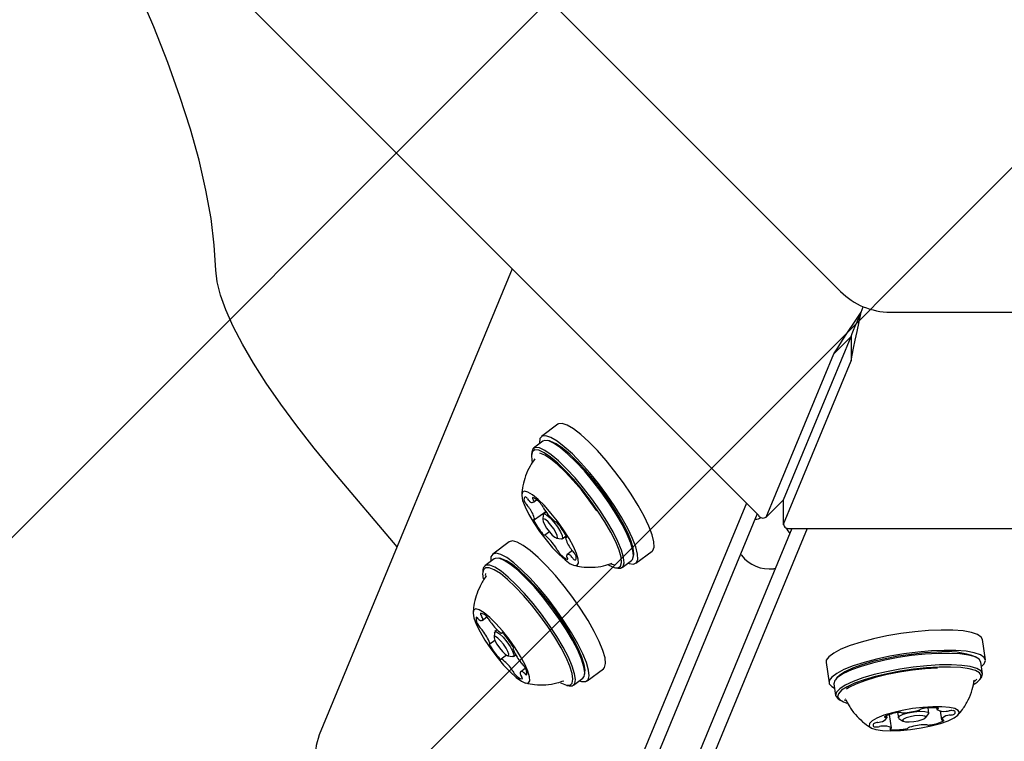
# Model space of a CAD drawing. Units: millimetres. Extents: x 1.7 to 18.3, y 1.8 to 18.1.
# Drawn here: x 8.5 to 8.7, y 6.8 to 6.9 of the extents above; entities that cross this region are included whole.
import ezdxf

# ---------------------------------------------------------------- set-up
doc = ezdxf.new("R2010")
doc.units = ezdxf.units.MM

msp = doc.modelspace()

# ---------------------------------------------------------------- hatches: boundary and pattern name
at = {"linetype": 'Continuous'}
h = msp.add_hatch(dxfattribs=at)
h.set_pattern_fill('ANSI31', scale=0.02, style=0)
h.set_pattern_definition([(45, (0, 0), (-0.04490128060534577, 0.04490128060534578), [])])
h.paths.add_polyline_path([(8.225651907747656, 11.55826413217065), (2.168192405527637, 11.55826413217064), (2.168192405527637, 8.688264132170644), (8.225651907747656, 8.688264132170644), (8.225651907747658, 2.630804629950625), (11.09565190774765, 2.630804629950625), (11.09565190774765, 8.688264132170644), (17.15311140996767, 8.688264132170644), (17.15311140996767, 11.55826413217065), (11.09565190774765, 11.55826413217065), (11.09565190774765, 17.61572363439066), (8.225651907747656, 17.61572363439066)], flags=0)

# ---------------------------------------------------------------- linework, layer by layer
at = {"color": 7, "linetype": 'Continuous', "lineweight": 25}
for p, q in [((8.43975637895432, 7.075550852446525), (8.652272567575842, 6.863034544615713)), ((8.640571579759984, 6.831215439467398), (8.421531781977086, 7.050255118041007)), ((8.605525717562108, 6.866261063246696), (8.578054771250159, 6.799940405516593)), ((8.655201539820103, 6.86010557237145), (8.655516848390967, 6.860866842894523)), ((8.659343585794836, 6.86010557237145), (8.959886953657536, 6.86010557237145)), ((8.644138679331212, 6.833397684721914), (8.65376661760178, 6.856641588835684)), ((8.65376661760178, 6.856641588835684), (8.651317105120091, 6.854192076353995)), ((8.65376661760178, 6.856641588835684), (8.65376661760178, 6.853177605299917)), ((8.641689166849522, 6.830948172240225), (8.651317105120091, 6.854192076353995)), ((8.644138679331212, 6.829933701186147), (8.65376661760178, 6.853177605299917)), ((8.612031445330052, 6.844159422545401), (8.609685287302405, 6.842414913802114)), ((8.609892473047644, 6.841727791457145), (8.608563051050574, 6.840739308028189)), ((8.610829458063513, 6.841768084197011), (8.610499129122168, 6.841825543074576)), ((8.608294710939795, 6.840186415343252), (8.608254656618506, 6.839853583006827)), ((8.58913372499314, 6.826687393813101), (8.57996724588242, 6.837539969115225)), ((8.63887213212815, 6.832914648680655), (8.608292326754002, 6.759088335661856)), ((8.608541831797032, 6.833052216200796), (8.60900448304978, 6.83339625421044)), ((8.641632184809117, 6.830861864714591), (8.644081697290808, 6.83331137719628)), ((8.644081697290808, 6.83331137719628), (8.644138679331212, 6.833397684721914)), ((8.64411793691483, 6.833296356825796), (8.644138679331212, 6.833397684721914)), ((8.64411793691483, 6.833296356825796), (8.64411793691483, 6.829832134871451)), ((8.608719572847754, 6.830575047163931), (8.61029146653977, 6.831744013457267)), ((8.609945998018652, 6.831257639555899), (8.609866008585362, 6.830591736464468)), ((8.61036597234574, 6.831643400816885), (8.61000178796616, 6.831372557311026)), ((8.640402898615271, 6.831384001402824), (8.611420616930394, 6.761414347319571)), ((8.61168216211167, 6.830277977614371), (8.611699924295813, 6.830291329054799)), ((8.610813364809424, 6.82883721414086), (8.610164627855688, 6.828354893355337)), ((8.612627253359227, 6.827841816573111), (8.613203868692784, 6.828270493178336)), ((8.613257512873082, 6.828154860167471), (8.613127097910315, 6.828057823805778)), ((8.645356402223973, 6.829332171111075), (8.61637400132981, 6.759362755446402)), ((8.647521123712925, 6.829332171111075), (8.61694131833878, 6.755505858092276)), ((8.645117864435582, 6.829332171111075), (8.954886898821265, 6.829332171111075)), ((8.60509823304978, 6.827421007780996), (8.60275207502213, 6.825676499037711)), ((8.611840352838904, 6.827936468749014), (8.612501010721592, 6.827821312575308)), ((8.614085421389014, 6.826160250334707), (8.613305315798192, 6.825580416350332)), ((8.622780666178137, 6.825308142332999), (8.622820601290137, 6.825640974669425)), ((8.623110637491612, 6.824358997969596), (8.625456795519263, 6.826103506712881)), ((8.638032779520422, 6.825661955504386), (8.638161167925269, 6.825499592452017)), ((8.60295926076737, 6.824989615111318), (8.6016298387703, 6.824000893263785)), ((8.60389624578324, 6.825029669432609), (8.603565916841893, 6.82508736672875)), ((8.621182784860999, 6.823766766219107), (8.622512326067358, 6.824755249648062)), ((8.601361498659521, 6.823448238997427), (8.601321444338232, 6.823115168242422)), ((8.60183964711991, 6.82255583825585), (8.60181318265763, 6.822522936491934)), ((8.62024579984513, 6.823726473479239), (8.620576128786475, 6.823669014601676)), ((8.642986163919836, 6.823610125212637), (8.64278064710465, 6.823586283354727)), ((8.601242170160681, 6.816218434004752), (8.601923689669041, 6.816725073485343)), ((8.603012785738379, 6.814519463210074), (8.602932796305089, 6.813853560118643)), ((8.603398904627232, 6.814879952101675), (8.603068694895178, 6.814634380965201)), ((8.604010567491919, 6.814417658476797), (8.60409270269242, 6.814478693633047)), ((8.602334365671545, 6.812909184126823), (8.60303567392197, 6.813430843977897)), ((8.672896072691351, 6.810629187254874), (8.672470614736943, 6.813521681456533)), ((8.60470841867295, 6.811287699370353), (8.60396991712418, 6.810738621382681)), ((8.604907140558629, 6.81119829240319), (8.60556779844132, 6.811083136229483)), ((8.60571621400681, 6.81229930940148), (8.605645999735264, 6.812247095732657)), ((8.605694041078953, 6.811103401808707), (8.606021747415928, 6.811347065596548)), ((8.650210127657324, 6.810247479109732), (8.65063558561173, 6.807354984908072)), ((8.671903893774418, 6.810787974028555), (8.671629652803809, 6.810980854659049)), ((8.672504827803044, 6.80865078988549), (8.67226372701493, 6.810289917616813)), ((8.607378587549597, 6.809413490920035), (8.606738552873997, 6.808937607436148)), ((8.615847453897862, 6.808569965987174), (8.615887389009863, 6.808902798323599)), ((8.61617742521134, 6.807620821623769), (8.618523583238987, 6.809365330367056)), ((8.613312587564856, 6.806988297133413), (8.613642916506201, 6.806930838255851)), ((8.614249572580725, 6.807028589873282), (8.615579113787083, 6.808017073302236)), ((8.651338920420079, 6.807212172179191), (8.651579961603552, 6.805573044447867)), ((8.6517470930275, 6.808056412367788), (8.651540026491553, 6.807792721419302)), ((8.67131750327912, 6.807675657896964), (8.671329841440588, 6.807734070448842)), ((8.672096535986332, 6.80780654969689), (8.672303662126927, 6.808070240645376)), ((8.651939735239415, 6.805074988036123), (8.652214035814671, 6.80488210740563)), ((8.652845368212134, 6.804915724425284), (8.652988776987462, 6.804839430479971)), ((8.652949318712622, 6.805080948500601), (8.652969703501135, 6.805032311110465)), ((8.659523591822058, 6.800934849410026), (8.65924416524735, 6.802834330229726)), ((8.660407171076208, 6.803111372618644), (8.660511121576695, 6.802404699950186)), ((8.664408132856757, 6.802396832137076), (8.664822385137946, 6.802924214034048)), ((8.664864227598578, 6.803045092253653), (8.664755627935797, 6.80378371301171)), ((8.665957376783757, 6.80379396501061), (8.665993139570622, 6.803550539641348)), ((8.666464314287573, 6.803350506453482), (8.66664813501206, 6.802100716261831)), ((8.658825621431737, 6.802680788664786), (8.658869252031714, 6.802384672789541)), ((8.660585985010535, 6.802300987868276), (8.661134526556403, 6.801915226607291))]:
    msp.add_line(p, q, dxfattribs=at)
at = {"color": 7, "linetype": 'Continuous', "lineweight": 25, "flags": 128}
for points in [[(8.563320264643103, 6.866058169035879), (8.563104495829016, 6.869641123442618), (8.562633023088843, 6.873446760802238), (8.56190644246903, 6.877470074324576), (8.560925469225317, 6.88170677247521), (8.559691414659888, 6.886151610045402), (8.558205590074925, 6.890799580244986), (8.556469783609778, 6.895645199446646), (8.554486141031651, 6.900682507185904), (8.552256808107762, 6.90590601983544), (8.549784645861058, 6.911309061675039), (8.54707227689591, 6.916885672240225), (8.544123158281714, 6.922629175810783), (8.540940627878577, 6.928532896666495), (8.537973985498814, 6.933812914519278)], [(8.57996724588242, 6.837539969115225), (8.577311024492651, 6.840763865141835), (8.574834332292944, 6.843932209639517), (8.572557315653235, 6.847019730238882), (8.570497975176245, 6.850001631407705), (8.568673000162512, 6.852853832869497), (8.567097053354649, 6.855553684859244), (8.565782890146641, 6.858079252867666), (8.56474076253739, 6.860410271315542), (8.563979253595738, 6.862528143553702), (8.563504562204747, 6.864415941863028), (8.563320264643103, 6.866058169035879)], [(8.651317105120091, 6.854192076353995), (8.651868328874974, 6.855031071333853), (8.6525651071724, 6.856092034010855), (8.65337716085282, 6.857328234343496), (8.654268965547947, 6.85868602815148), (8.655201539820103, 6.86010557237145)], [(8.65376661760178, 6.853177605299917), (8.653932318514258, 6.853977261214224), (8.654136524027258, 6.854963360457389), (8.654373035257725, 6.856105623869864), (8.65463481885758, 6.857369480757682), (8.654913768595128, 6.858716545729606), (8.655201539820103, 6.86010557237145)], [(8.65376661760178, 6.856641588835684), (8.653932318514258, 6.857041416792837), (8.654136524027258, 6.857534466414419), (8.654373035257725, 6.858105717329946), (8.65463481885758, 6.858737526564565), (8.654913768595128, 6.859411059050527), (8.655201539820103, 6.86010557237145)], [(8.65376661760178, 6.856641588835684), (8.653932318514258, 6.857041416792837), (8.654136524027258, 6.857534466414419), (8.654373035257725, 6.858105717329946), (8.65463481885758, 6.858737526564565), (8.654913768595128, 6.859411059050527), (8.655201539820103, 6.86010557237145)], [(8.616430268114476, 6.841660318999258), (8.615285739725499, 6.842700539259878), (8.614252314394385, 6.843497810988394), (8.613363370722203, 6.844025908141105), (8.612647280519873, 6.844268141417471), (8.612127170389563, 6.844216881422965), (8.612031445330052, 6.844159422545401)], [(8.614084110086829, 6.839915810255973), (8.612939581697852, 6.840956030516593), (8.611906156366734, 6.841753302245107), (8.611017212694556, 6.842281399397818), (8.610301122492222, 6.842523632674186), (8.609781012361914, 6.842472372679678), (8.609473571604163, 6.842129049925772), (8.609388575380713, 6.841504631667106), (8.609397635286719, 6.841359911589589)], [(8.618000135248572, 6.831939278273549), (8.61688087922898, 6.833524523405996), (8.615693316286475, 6.835066376357046), (8.614477739160925, 6.836512385039298), (8.613275751894383, 6.837813196806876), (8.612128004854588, 6.838924942641225), (8.611073837107092, 6.839809475569693), (8.610149011438756, 6.84043651643273), (8.609384999102025, 6.840784845976796), (8.60880790693131, 6.84084278169152), (8.608437404459385, 6.840608177809683), (8.608294710939795, 6.840186415343252)], [(8.619329557245642, 6.832927761702506), (8.61821042043534, 6.834513006834952), (8.617022857492834, 6.836054859786002), (8.615807280367283, 6.837500868468252), (8.614605173891455, 6.83880191865441), (8.613457546060948, 6.839913426070182), (8.612403378313452, 6.840797958998649), (8.611478433435826, 6.841424999861685), (8.610714540308386, 6.841773567824331), (8.61013744813767, 6.841831265120474), (8.609892473047644, 6.841727791457145)], [(8.619451150720984, 6.83308058801171), (8.61835847837296, 6.834628401427237), (8.6171989296135, 6.836133776335684), (8.616012081926733, 6.837545452742544), (8.614838466471106, 6.838815746931997), (8.613717899149329, 6.839901028304069), (8.612688646143345, 6.840764580397574), (8.611785635774998, 6.841376839308706), (8.61103974325028, 6.841717062621084), (8.610829458063513, 6.841768084197011)], [(8.625456795519263, 6.826103506712881), (8.62554214937058, 6.826181708006826), (8.625739083116917, 6.826667366652456), (8.625711307352454, 6.82742529931542), (8.625459418123633, 6.828430948882071), (8.624991879290015, 6.829651652007071), (8.624323353594212, 6.831048784880606), (8.623475656336216, 6.832577047972646), (8.622475848024754, 6.834187327055899), (8.621355995958716, 6.835828123717276), (8.62015233976212, 6.837446270613638), (8.618903264826208, 6.8389902693319), (8.617649183100133, 6.84041005197045), (8.616430268114476, 6.841660318999258)], [(8.617730603044897, 6.831801233916251), (8.616637930696875, 6.833349047331777), (8.615478381937415, 6.834854422240225), (8.614291653459935, 6.836266337065664), (8.613117918795018, 6.837536392836538), (8.61199735147324, 6.838621912627188), (8.61096809846726, 6.839485464720693), (8.610065207308203, 6.840097723631827), (8.609319195574193, 6.840437946944205), (8.608755812471777, 6.840494452147452), (8.608394012277989, 6.840265331892935), (8.608246192758948, 6.839758453993766), (8.60831736070481, 6.838990984587637), (8.608366713350684, 6.838771639494865)], [(8.617569670504004, 6.831817446379629), (8.616502032106785, 6.833327589659659), (8.61536835176316, 6.834793625502554), (8.614209756678013, 6.836162624983755), (8.613068089311987, 6.837384997038809), (8.61198459607926, 6.838416634230581), (8.610998377626805, 6.839220104842153), (8.61014519674149, 6.839766798644034), (8.60947965127793, 6.840031204848257)], [(8.622017488306433, 6.824387369780507), (8.622159943407445, 6.824334917693106), (8.622780546968848, 6.824239073424307), (8.623195991342932, 6.82443719926354), (8.62339292508927, 6.824923096327749), (8.623365030115513, 6.825680790572133), (8.623113260095982, 6.826686440138785), (8.622645602053074, 6.827907381682364), (8.621977195566565, 6.82930427613732), (8.62112949830857, 6.830832539229362), (8.620129570787817, 6.832442818312614), (8.619009837931065, 6.834083614973991), (8.617806062525183, 6.835701761870353), (8.616557106798558, 6.837245760588615), (8.615303025072485, 6.838665543227164), (8.614084110086829, 6.839915810255973)], [(8.612845644777686, 6.829123554854361), (8.61197148305741, 6.830347595839468), (8.611040935343176, 6.831515846877066), (8.610103950327307, 6.83256560388085), (8.609211191957861, 6.833440123228995), (8.608410701578526, 6.834092436461417), (8.607745752161412, 6.834487257628409), (8.607251987284094, 6.834603367476431), (8.606956348246007, 6.834434328703848), (8.606874451464087, 6.833989439635245), (8.607010826891331, 6.83329254212853), (8.607358202761082, 6.832381544737784), (8.607897744005589, 6.83130508485314), (8.608600363558203, 6.830121575026479), (8.609428272074132, 6.828894434599844), (8.610336885279088, 6.827690182356802), (8.611276969736487, 6.82657366815087), (8.612198099916844, 6.825604973463981), (8.613050446337132, 6.824836311964957), (8.613788113420872, 6.824309168486563), (8.614371404474646, 6.824052153258292), (8.614768848246007, 6.824078617720572), (8.614958987062842, 6.824387608199086), (8.614931449716954, 6.824962435393302), (8.614687905138402, 6.825771866469352), (8.614241466349034, 6.82677250924584), (8.613616094416052, 6.827910004286733), (8.612845644777686, 6.829123554854361)], [(8.622512326067358, 6.824755249648062), (8.622637972658543, 6.824886379866568), (8.622789368456274, 6.825405417113273), (8.62271641237107, 6.82619148316857), (8.622421607798008, 6.827217636733024), (8.621915087526707, 6.828448830275503), (8.62121401769486, 6.829843340544668), (8.620342359369666, 6.831353483824698), (8.619329557245642, 6.832927761702506)], [(8.622820601290137, 6.825640974669425), (8.622829065149693, 6.825736103682487), (8.622757897203833, 6.826503573088613), (8.622470125978857, 6.827505407957998), (8.6219756458458, 6.828707514433829), (8.621291146105198, 6.830068884520498), (8.620439991777806, 6.831543503432242), (8.619451150720984, 6.83308058801171)], [(8.609945998018652, 6.831257639555899), (8.609950527971655, 6.831284580855337), (8.610107645815281, 6.831395922331779), (8.610448465174109, 6.831234751372306), (8.610921130007176, 6.830825863509146), (8.61145375711289, 6.830231485991447), (8.611965164965063, 6.829541979460685)], [(8.61918436033097, 6.82417994561669), (8.61928962213364, 6.824117718367545), (8.620035514658362, 6.823777495055166), (8.620599016970068, 6.823720989851919), (8.620960817163855, 6.823949871687857), (8.621108636682898, 6.824456749587027), (8.621037349527747, 6.825224218993155), (8.620749578302771, 6.82622605386254), (8.620255098169713, 6.82742816033837), (8.619570598429114, 6.828789768843619), (8.618719444101721, 6.830264149336783), (8.617730603044897, 6.831801233916251)], [(8.620576128786475, 6.823669014601676), (8.62093792898026, 6.823663292555776), (8.621308431452185, 6.823897896437613), (8.621459827249915, 6.824416933684317), (8.62138687116471, 6.825202999739616), (8.62109218580094, 6.826229153304067), (8.620585665529639, 6.827460346846548), (8.619884595697789, 6.828854618697135), (8.619012818163304, 6.830364761977164), (8.618000135248572, 6.831939278273549)], [(8.608650669878394, 6.830587206511465), (8.608618840998082, 6.830601273207631), (8.608594283884436, 6.830603895812002), (8.608577713793188, 6.830595312743154), (8.608569726770787, 6.830575524001089), (8.608570442026526, 6.830545244841543), (8.6085798595604, 6.830505190520254), (8.608597740953833, 6.830456553130118), (8.608623490160374, 6.830400763182608)], [(8.611426219767003, 6.829265890746085), (8.611031040972144, 6.829798756270376), (8.610619530504614, 6.830258188872305), (8.61025427324143, 6.830574093489615), (8.609990939920813, 6.830698547987907), (8.60986958486405, 6.830612717299429), (8.609908566301733, 6.830329476027456), (8.610102162187964, 6.829891977934804), (8.610420808618931, 6.829366980223623), (8.610815987413794, 6.828834114699331), (8.611227497881323, 6.828374920515981), (8.611592755144507, 6.828058777480093), (8.611856088465125, 6.827934322981802), (8.611977443521887, 6.82802015367028), (8.611938462084204, 6.82830339494225), (8.611744866197974, 6.828740893034903), (8.611426219767003, 6.829265890746085)], [(8.611965164965063, 6.829541979460685), (8.612377390688328, 6.828862486510245), (8.612627968614966, 6.828296242384879), (8.612678513353735, 6.8279297930288), (8.612521395510106, 6.827818689970938), (8.612501010721592, 6.827821312575308)], [(8.613196000879675, 6.828045902876823), (8.613227829759984, 6.828031836180655), (8.613252386873633, 6.828028975157705), (8.61326895696488, 6.828037796645132), (8.613276943987279, 6.828057585387199), (8.613276228731543, 6.828087864546744), (8.613266811197667, 6.828127918868033), (8.613248929804234, 6.828176556258169), (8.613223180597693, 6.828232346205679)], [(8.608093128031163, 6.826176939635245), (8.607091531580357, 6.826911507277457), (8.606241569345862, 6.827372370390861), (8.60557065946427, 6.827544508604971), (8.605100259607703, 6.827422676711051), (8.60509823304978, 6.827421007780996)], [(8.605746970003516, 6.824432430891958), (8.60474537355271, 6.825166998534171), (8.603895411318211, 6.825627861647574), (8.603224501436621, 6.825799999861684), (8.602754101580052, 6.825678167967764), (8.602499470537573, 6.825265942244497), (8.602464423006445, 6.824621496825187)], [(8.618523583238987, 6.809365330367056), (8.618676528757483, 6.809534130721059), (8.618819818323523, 6.810087023405997), (8.618737921541602, 6.810906944899527), (8.6184333418068, 6.811967430739371), (8.617915854280858, 6.813234387068717), (8.617202148264317, 6.814667044310537), (8.61631523115006, 6.816219626097647), (8.615283593958289, 6.817842064528433), (8.614140257662207, 6.819482145934072), (8.612922057932288, 6.821087179808585), (8.611668095415501, 6.822605667738882), (8.61041878206101, 6.823988972334829), (8.60921429139939, 6.825192270903554), (8.608093128031163, 6.826176939635245)], [(8.609709009951025, 6.817106781630483), (8.608512387102515, 6.818633137373892), (8.607296213930518, 6.8200533968496), (8.606102094477086, 6.821319161086051), (8.604970321482092, 6.822387276320425), (8.603939876383214, 6.823221264510122), (8.603045568293005, 6.82379275384423), (8.602317795580298, 6.824082432417838), (8.601781592195898, 6.824080286650626), (8.601455077951819, 6.823786554961172), (8.601361498659521, 6.823448238997427)], [(8.611038551157385, 6.818095265059439), (8.609841928308875, 6.819621859221427), (8.608625755136877, 6.821042118697135), (8.607431516474156, 6.822307644515005), (8.606299862688452, 6.823375759749381), (8.605269298380284, 6.824209747939078), (8.604374990290074, 6.824781237273184), (8.603647336786658, 6.825070915846792), (8.603111133402258, 6.825068770079581), (8.60295926076737, 6.824989615111318)], [(8.611192211931614, 6.818203030257193), (8.610023841684727, 6.819693384795158), (8.608836517160801, 6.821080027251211), (8.607670531099707, 6.822315750746695), (8.606565580194859, 6.823358593611685), (8.60555945379105, 6.824172793059316), (8.604686245745091, 6.824730930952994), (8.603975758379368, 6.825013695387808), (8.60389624578324, 6.825029669432609)], [(8.615084276026158, 6.807649193434684), (8.615393385713963, 6.807546911864248), (8.615966305559546, 6.807521639494864), (8.616330370729832, 6.807789621977774), (8.616473660295872, 6.80834251466271), (8.616391644304661, 6.809162436156241), (8.61608706456986, 6.810222921996084), (8.61556969625321, 6.81148987832543), (8.61485599023667, 6.81292253556725), (8.613969073122412, 6.81447511735436), (8.612937316721348, 6.816097555785147), (8.611793980425269, 6.817737637190787), (8.610575899904639, 6.819342671065298), (8.609321937387854, 6.820861397414175), (8.608072624033362, 6.822244463591544), (8.60686801416245, 6.823447762160269), (8.605746970003516, 6.824432430891958)], [(8.619573459452063, 6.824279366164175), (8.619576558893591, 6.82427817407128), (8.620156631296544, 6.82415085855004)], [(8.609471664255528, 6.816923676161735), (8.60830341321793, 6.818414030699699), (8.607115969484717, 6.819800911574331), (8.605949983423619, 6.821036635069816), (8.604845032518774, 6.822079239516227), (8.603838906114964, 6.822893677382437), (8.602965698069005, 6.823451576857534), (8.602255210703284, 6.823734579710929), (8.601731643503575, 6.823732433943716), (8.601412877863316, 6.823445616393056), (8.601309761827855, 6.822883663802115), (8.601405725305945, 6.82215219560143)], [(8.601699933832556, 6.822901068358389), (8.601699576204688, 6.822899876265494), (8.601653442209631, 6.822637615828482)], [(8.615887389009863, 6.808902798323599), (8.615899190729529, 6.809134302763907), (8.615783319300084, 6.809952078490225), (8.615452155893713, 6.810998020796744), (8.61491714460221, 6.812236128478018), (8.614196524446873, 6.813624678282706), (8.613314733332068, 6.815116224913565), (8.612301811998755, 6.816659746794667), (8.611192211931614, 6.818203030257193)], [(8.605077848261267, 6.813556728987662), (8.604148611849217, 6.814728794722525), (8.603210911577612, 6.815784989027946), (8.602315172975928, 6.816668329863516), (8.60150979501572, 6.817330895094839), (8.600838050669104, 6.817737398772208), (8.600336298769385, 6.817865906386343), (8.600031599825291, 6.817709265379873), (8.599940166300208, 6.817276058821646), (8.600067243402867, 6.816589413313833), (8.600405678575902, 6.815686760573356), (8.600937471216588, 6.814616261153189), (8.601633772676855, 6.813436089186636), (8.602457151239781, 6.812209664015738), (8.603363141840367, 6.811003027586906), (8.604302987879187, 6.809881268172233), (8.605225906198887, 6.808904944090812), (8.606082305735022, 6.808126745848623), (8.60682581407395, 6.807588396697012), (8.607416615312962, 6.807319222121206), (8.607822522943884, 6.807333288817374), (8.608021960085303, 6.807630358366934), (8.60800407869187, 6.80819397988793), (8.607769713228612, 6.808994112639395), (8.607331619089512, 6.809987364439932), (8.606713399713902, 6.811120329527823), (8.605948433702856, 6.812331972746817), (8.605077848261267, 6.813556728987662)], [(8.612416014498143, 6.807345448164908), (8.612522706812292, 6.807287035613027), (8.613233194178015, 6.807004271178213), (8.613756642168433, 6.807006416945425), (8.614075527017981, 6.807293234496084), (8.61417864305344, 6.807855187087027), (8.614062771623999, 6.808672962813345), (8.613731608217625, 6.809718666701284), (8.613196596926121, 6.810956774382559), (8.612475976770789, 6.812345324187246), (8.611594185655981, 6.813836870818106), (8.610581264322667, 6.815380392699209), (8.609471664255528, 6.816923676161735)], [(8.613642916506201, 6.806930838255851), (8.614097819155125, 6.806949196486441), (8.614424333399205, 6.807243166594473), (8.614529952829747, 6.807818470625845), (8.614411220377354, 6.808656035094229), (8.614072069948584, 6.809727249770132), (8.613524184053809, 6.810995398192373), (8.61278604013291, 6.812417565016715), (8.611882910555273, 6.813945112853018), (8.610845432108311, 6.815526066451041), (8.609709009951025, 6.817106781630483)], [(8.615579113787083, 6.808017073302236), (8.615753755396275, 6.808231650023427), (8.615859494036107, 6.808807192473379), (8.615740761583716, 6.809644518523184), (8.615401611154944, 6.810715733199088), (8.614853725260167, 6.811983881621328), (8.61411558133927, 6.813406048445669), (8.613212451761633, 6.814933596281973), (8.612174973314673, 6.816514788298575), (8.611038551157385, 6.818095265059439)], [(8.603012785738379, 6.814519463210074), (8.603060588663489, 6.814627943663565), (8.603301987474829, 6.814620791106192), (8.603707775896458, 6.814346848158805), (8.604215965097813, 6.813848076491325), (8.604749426668553, 6.813200054793326)], [(8.672470614736943, 6.813521681456533), (8.672297642057805, 6.813868580489127), (8.671766385858923, 6.814234791426626), (8.670900091951756, 6.814525185255972), (8.66972647649613, 6.814730940489737), (8.668283388441472, 6.814845142989126), (8.66661708099213, 6.814864216475455), (8.664781198328406, 6.814787445692984), (8.66283474904862, 6.814617453246084), (8.660840258425145, 6.814359722762076), (8.658861861055762, 6.814022122054067), (8.656963095491795, 6.813616095213858)], [(8.604274735277563, 6.812834082274405), (8.603862509554295, 6.813334761290518), (8.603469834154517, 6.813720284132925), (8.603156313722996, 6.813931761412589), (8.60296975118485, 6.813937245039908), (8.602938637560277, 6.813736019759145), (8.603067502802283, 6.813358364729849), (8.603336915796667, 6.81286197724816), (8.603705868547825, 6.812322197585075), (8.604118094271094, 6.81182175698754), (8.604510769670872, 6.811436234145132), (8.604824290102393, 6.81122451844689), (8.60501085264054, 6.811219034819571), (8.605041966265112, 6.811420498518911), (8.604913101023106, 6.811798153548208), (8.604643688028721, 6.812294541029898), (8.604274735277563, 6.812834082274405)], [(8.604749426668553, 6.813200054793326), (8.605226859873206, 6.812501965193716), (8.605575547045142, 6.811859427123037), (8.605742320841223, 6.811370669035879), (8.605702028101355, 6.811110077528921), (8.60556779844132, 6.811083136229483)], [(8.656963095491795, 6.813616095213858), (8.655204996889502, 6.813154278426138), (8.653644189661412, 6.812651692061392), (8.652330622499854, 6.812124548582998), (8.651306733911902, 6.811589537291495), (8.650605306452185, 6.811064062743155), (8.650248870676428, 6.810565052657094), (8.650210127657324, 6.810247479109732)], [(8.66613440257874, 6.811535416274039), (8.664309665983588, 6.811425743727652), (8.662399456327826, 6.811224995284048), (8.660468921488194, 6.810940085082022), (8.658583745783238, 6.810580549864737), (8.656808123415379, 6.810158787398307), (8.655202493494421, 6.809689102797475), (8.653821692293553, 6.809187231688468), (8.652712569063574, 6.808670817046133), (8.651912913149266, 6.808157025008168), (8.651450023477942, 6.80766326013085), (8.651338920420079, 6.807212172179191)], [(8.665996537035376, 6.811710653929678), (8.664214894598393, 6.811603603987662), (8.662349865263371, 6.81140762391564), (8.66046498758164, 6.811129389433829), (8.658624396150975, 6.810778437285392), (8.65689073545304, 6.810366449980704), (8.655323133295447, 6.809907971053092), (8.653974876230627, 6.809418020873037), (8.652891979044346, 6.808913765578238), (8.652111277407078, 6.808412132887809), (8.6517470930275, 6.808056412367788)], [(8.672353491609961, 6.809679804472892), (8.672723278826147, 6.810066280989616), (8.672902152365118, 6.810546217589347), (8.672723100012213, 6.810976086287466), (8.672191843813328, 6.811342058806387), (8.671325549906165, 6.811632691054312), (8.670151934450535, 6.811838446288077), (8.66870884639588, 6.811952648787467), (8.66704253894654, 6.811971722273793), (8.665206656282813, 6.811894951491324), (8.663260207003026, 6.811724959044424), (8.661265716379553, 6.811466990141837), (8.659287319010167, 6.811129627852408), (8.657388553446204, 6.810723601012198)], [(8.67226372701493, 6.810289917616813), (8.672262892549902, 6.810295162825552), (8.672017023390204, 6.810699282317128), (8.671423301523596, 6.811036883025137), (8.670501873320012, 6.811296520857779), (8.669284150427252, 6.811469612746207), (8.667811617678076, 6.811550198225944), (8.66613440257874, 6.811535416274039)], [(8.657388553446204, 6.810723601012198), (8.655630454843907, 6.810261784224478), (8.65406964761582, 6.809759197859733), (8.652756080454258, 6.809232054381338), (8.651732191866307, 6.808697043089834), (8.65103076440659, 6.808171568541495), (8.650674328630833, 6.807672558455435), (8.650674447840123, 6.807215748457876), (8.65103100282517, 6.806816158919301), (8.651428565805821, 6.806602059035269)], [(8.666375503366858, 6.809896288542716), (8.664550766771702, 6.809786615996329), (8.662640557115942, 6.809585867552725), (8.660710022276312, 6.809300957350699), (8.658824786966711, 6.808941422133413), (8.65704916459885, 6.808519659666984), (8.655443653887183, 6.808049975066152), (8.654062733477025, 6.807548342375723), (8.652953610247046, 6.80703168931481), (8.652154073542027, 6.806517897276845), (8.651691183870703, 6.806024132399527), (8.651580796068577, 6.805567799239126), (8.651826605623631, 6.80516367974755), (8.651939735239415, 6.805074988036123)], [(8.672303662126927, 6.808070240645376), (8.672393605535895, 6.808199463515249), (8.672503993338019, 6.808656035094229), (8.67225812417832, 6.809060154585805), (8.67166440231171, 6.809397755293814), (8.67074297410813, 6.809657393126455), (8.669525251215369, 6.809830485014884), (8.668052718466193, 6.80991107049462), (8.666375503366858, 6.809896288542716)], [(8.666308507746129, 6.809589443831412), (8.664526924913792, 6.809482393889395), (8.662661895578772, 6.809286413817374), (8.660776958292395, 6.809008179335563), (8.658936366861731, 6.808657227187124), (8.657202706163792, 6.808245478301017), (8.6556351040062, 6.807786760954825), (8.65428684694138, 6.807296810774771), (8.653203949755103, 6.806792555479971), (8.652423248117834, 6.806290922789541), (8.651971325701147, 6.805808840422597), (8.651863560503392, 6.805363236098258), (8.652103648012547, 6.804968653349844), (8.652683362787633, 6.804639158873527), (8.65317533952561, 6.804480133681265)], [(8.666085467165379, 6.809446154265372), (8.664345071142582, 6.809340296416249), (8.662522778337864, 6.809145270018546), (8.660684392279059, 6.808867989211051), (8.658896431749731, 6.808518467574087), (8.657223329370886, 6.808109579710927), (8.655725822275548, 6.807655869154898), (8.654457793062596, 6.807173786787954), (8.653465137308508, 6.806680498747794), (8.653115496462254, 6.806457815794912)], [(8.671307430094153, 6.807154474883048), (8.671732411211401, 6.80745082917687), (8.672184393232731, 6.807932673125235), (8.672292158430487, 6.808378515868155), (8.67205207092133, 6.80877286019799), (8.671472356146245, 6.809102593092886), (8.670572743242651, 6.80935627046105), (8.669383809393317, 6.809525309233633), (8.66794608575669, 6.809603987364738), (8.666308507746129, 6.809589443831412)], [(8.671368286436469, 6.807544050841299), (8.671587571924597, 6.807782231001822), (8.671661660498051, 6.80789404931542)], [(8.665421948259741, 6.803954182295767), (8.66399942380753, 6.803860006957022), (8.66250996333924, 6.803678808836905), (8.66103391391602, 6.80342012467858), (8.659650907343297, 6.803097782759634), (8.658435330217747, 6.802729664473501), (8.657452807253271, 6.802335081725089), (8.656756386583716, 6.801935492186514), (8.65638361913529, 6.801552591948477), (8.65635441285935, 6.80120688500878), (8.656670436685948, 6.800916968016593), (8.65731476289597, 6.800698576598135), (8.658252582376868, 6.800563393263784), (8.659433231180577, 6.800518808989492), (8.660793170755774, 6.800566969542471), (8.66225908738938, 6.800705729155508), (8.663751945322423, 6.800927220015493), (8.665191218679814, 6.801219759612051), (8.6664993618187, 6.801567373900381), (8.667605802839667, 6.801951227812736), (8.668450996702582, 6.802351055769888), (8.668989286249548, 6.802744923262563), (8.66919164401856, 6.803111849455801), (8.66904722196427, 6.803431807188956), (8.668563768690497, 6.803687630324331), (8.667767331427006, 6.80386549058434), (8.66670094472733, 6.8039560896444), (8.665421948259741, 6.803954182295767)], [(8.660585985010535, 6.802300987868276), (8.660511121576695, 6.802438078551259), (8.66070525390473, 6.802654324202506), (8.661201104944617, 6.802881537108389), (8.661923274820714, 6.803084669737783), (8.66276185256806, 6.803233204512564), (8.663589105432898, 6.803304253249137)], [(8.663589105432898, 6.803304253249137), (8.66427914840546, 6.803287087111441), (8.664726898497015, 6.803184328703848), (8.664864167993933, 6.803011713652579), (8.664822385137946, 6.802924214034048)], [(8.666101381605534, 6.803638516097037), (8.666147515600592, 6.803660212187735), (8.666181549852759, 6.803681908278433), (8.66620253068772, 6.803702650694815), (8.666209802454382, 6.803722201018301), (8.66620318633881, 6.803739843993155), (8.666182861154944, 6.803755102782218), (8.666149422949223, 6.80376750054833), (8.666103825395972, 6.803776560454336)], [(8.658577427690894, 6.802558956770866), (8.658545598810582, 6.802537499098745), (8.658527121370701, 6.802516756682364), (8.658522352999121, 6.802497444777457), (8.658531532114417, 6.802480278639761), (8.658554301088719, 6.802465496687857), (8.658590063875584, 6.802453814177481), (8.658637747591404, 6.802445469527213), (8.658696040933995, 6.802440462737051)], [(8.663455173796086, 6.80269032540795), (8.66281591398087, 6.802635489134756), (8.662167951887517, 6.802520809798208), (8.661609873598486, 6.80236369195458), (8.661226675337225, 6.802188454298941), (8.661076710050969, 6.802021084456412), (8.661182806318669, 6.801887808470694), (8.66152881128159, 6.801808415083853), (8.662061974829106, 6.801795063643423), (8.662701234644322, 6.801850138335196), (8.663349196737677, 6.801964817671744), (8.663907275026709, 6.802121697096792), (8.66429047328797, 6.802297173171011), (8.664440438574223, 6.802464304594961), (8.664334342306523, 6.802597818999259), (8.663988337343604, 6.802677212386099), (8.663455173796086, 6.80269032540795)], [(8.666939542120367, 6.801926432280508), (8.666971311396033, 6.801947889952628), (8.666989848440556, 6.80196863236901), (8.666994676416785, 6.801987944273916), (8.666985556906132, 6.802005110411612), (8.666962787931828, 6.802019892363516), (8.666927084749608, 6.802031574873893), (8.666879460638432, 6.802039919524161), (8.666821286505131, 6.802044926314322)], [(8.659415349787144, 6.800846872954336), (8.659369215792088, 6.800825176863638), (8.659335121935277, 6.800803480772941), (8.659314141100316, 6.80078249993798), (8.659306869333653, 6.800762949614493), (8.65931342584458, 6.800745306639638), (8.659333810633091, 6.800730286269155), (8.659367308443457, 6.800717888503042), (8.659412846392064, 6.800708828597037)]]:
    msp.add_lwpolyline(points, dxfattribs=at)
at = {"color": 7, "linetype": 'Continuous', "lineweight": 25}
for centre, radius, start, end in [((8.659343638288846, 6.870105690299965), 0.009999999999999728, 224.9999999999936, 270.0000000000008), ((8.60779320711961, 6.833425923402172), 0.0005964043677263602, 136.7005369012803, 228.7747887721991), ((8.60705496524271, 6.833149783118461), 0.0007496520912595208, 30.58331200018709, 66.06020498171996), ((8.608590648215783, 6.833605072168939), 0.0001735273805530973, 136.5920420979407, 243.7639171768314), ((8.607051823158647, 6.830770919626343), 0.003273905417847103, 37.21175931952068, 64.43583425866103), ((8.609059885838386, 6.833783211505364), 0.001845015841771186, 205.8983608869439, 224.7808488036285), ((8.608855972986023, 6.834380299674842), 0.001434041332528383, 216.3064044298251, 230.3984860769582), ((8.606341200834075, 6.831104205982469), 0.001971853062586962, 33.03372533747483, 44.38977699115275), ((8.608288466650839, 6.833377119943219), 0.0003612394418423712, 196.3588493254636, 332.1529541743698), ((8.60805538150131, 6.833131891693665), 0.0005577617728405699, 7.882096403167087, 34.70093756834966), ((8.608464218539178, 6.831640477149358), 0.001631218330550518, 22.34607772479344, 42.8987345500197), ((8.611146113729161, 6.832707286614033), 0.001255311797447341, 200.8415134573781, 216.2759255464982), ((8.60429475573207, 6.829471885476865), 0.004584300660541631, 14.59451379923434, 36.19578635216656), ((8.617648217851736, 6.837057784894989), 0.009077601433338228, 214.1303188889919, 227.6836704139069), ((8.64006471396468, 6.832629305486545), 0.001991056534596325, 270.8469998809813, 298.7278221023098), ((8.641241811616501, 6.831547788981663), 0.0007481089099347312, 206.3755461377049, 306.7254643384691), ((8.61745454670258, 6.835026737632482), 0.009969312878154422, 207.6469066606769, 220.3694986184225), ((8.608688221085211, 6.83061253452771), 4.529460829413748e-05, 213.9993785720137, 18.65439581829312), ((8.611656282598021, 6.830419667671548), 0.0001405165265451018, 211.8823655037489, 282.5481735350427), ((8.611635438158876, 6.829896006752464), 0.0003899000857639853, 25.42477717317275, 82.4287099839526), ((8.604395110665118, 6.823607546359462), 0.0099661222324435, 27.64889214642319, 40.3744308020501), ((8.644879091618932, 6.830041226538561), 0.0007481791611771199, 188.2629354542781, 288.6108363707105), ((8.646478812745507, 6.829975293787517), 0.001994226020396839, 196.2989020161033, 224.1340232943251), ((8.610211599879802, 6.82873736837882), 0.0003904483581372169, 205.4684554499108, 262.3850317064745), ((8.610190469571561, 6.828213397113071), 0.0001403450813125902, 31.83273251055771, 102.5978065302708), ((8.604203228047984, 6.821578670559701), 0.009071736256755282, 34.12807821911181, 47.69073007828516), ((8.613158449672857, 6.828020574860577), 4.529460829413748e-05, 33.99937857201284, 198.6543958182939), ((8.617557731692607, 6.829163174066736), 0.00459042105557766, 194.5997756131368, 216.1847973823063), ((8.610700781714177, 6.825925867044752), 0.001255059516133955, 20.85538234394021, 36.26837062431824), ((8.61338780412885, 6.826995873123007), 0.001637420278006463, 202.3704623536433, 222.8632835075279), ((8.614795720037613, 6.827863048767018), 0.003275169001221003, 217.219080028882, 244.4341130478395), ((8.61355867223611, 6.825255697893211), 0.0003610340146660697, 16.37720775296529, 152.2117633576379), ((8.61379023036102, 6.825499677890559), 0.0005561278048760478, 187.8196464420962, 214.7141792405634), ((8.613256891049291, 6.825027675146873), 0.0001729850012391725, 316.4783820225903, 63.86398368462948), ((8.61550448299075, 6.827528459183026), 0.00197100391001494, 213.0674475943425, 224.4055711770002), ((8.612983213512594, 6.824245536097074), 0.001444385448282808, 36.33948985426258, 50.34034285766079), ((8.612787740965105, 6.82485031373776), 0.001843876378400978, 25.87648289595303, 44.78734405075314), ((8.614053702057042, 6.825206470730376), 0.0005964043677225564, 316.7005369011712, 48.77478877282411), ((8.642193412882866, 6.828701741985102), 0.005149054382147989, 218.4543423335375, 276.5486607184457), ((8.614794267929463, 6.82548466632743), 0.0007524747194226485, 210.6169956111879, 245.9619749822748), ((8.60142950706696, 6.817199349047172), 0.0004250469952031466, 173.3405678352577, 226.7844099225436), ((8.60084312296524, 6.815845936786189), 0.001412282363916343, 34.30347285755248, 83.32316589337913), ((8.600300259080457, 6.816291182693228), 0.001029883321570087, 17.91671047168643, 35.52346468325283), ((8.60206708270646, 6.816530999527583), 0.00169221604671915, 174.7535910190447, 217.8897918725045), ((8.600349507994814, 6.816326240785238), 0.0003609550409746991, 24.45835928565027, 84.84245272680693), ((8.601411901789215, 6.81704939486033), 0.0009314753945818173, 218.0182439539382, 236.9114618820464), ((8.602338438838848, 6.816372700863899), 0.001832496583534991, 208.7341816336759, 227.7022395825487), ((8.601085619541523, 6.81644534996695), 0.000253611950156159, 224.0620788817597, 39.89431786083158), ((8.600699194570526, 6.815330745429062), 0.001853810701868215, 26.18629387840236, 45.01214603969431), ((8.60390070420152, 6.816893005911767), 0.001708555115199322, 205.8213749627656, 218.3601281323465), ((8.60799088206054, 6.819782860680945), 0.006714744495520978, 216.0354480036459, 232.6826428408832), ((8.600003463054717, 6.813785788172591), 0.001652391142539737, 35.40478942235963, 48.18310035738062), ((8.595635064758502, 6.810351807300346), 0.007207446416082113, 21.67937740561043, 37.53685479242478), ((8.603970464256774, 6.814463290085455), 5.431455054205726e-05, 202.2859392105399, 346.703925983746), ((8.60410797678086, 6.814316311821717), 0.0001589118982741783, 6.727242459514294, 122.1887155645145), ((8.59653253005765, 6.807119888734436), 0.01057639639367074, 30.79327131715576, 43.01447177894446), ((8.602452569079404, 6.81278750160411), 0.0001883108719999477, 141.3430993244129, 241.4252482865334), ((8.602294489300823, 6.812965856385918), 6.171856956020687e-05, 280.2927401671251, 51.75254423982322), ((8.611429780029395, 6.818022628576946), 0.01055371919690593, 210.7781579752275, 223.0271507835209), ((8.605528059615043, 6.812369069686369), 0.0001881384976724978, 321.2804061682899, 61.48794144242398), ((8.605685876105992, 6.81219066189214), 6.171856956245772e-05, 100.2927401736144, 231.7525442359388), ((8.612354468962202, 6.814809074764915), 0.007217578282388087, 201.6846820545879, 217.528289872321), ((8.667378781870207, 6.800274694373459), 0.01151919145404286, 68.34449393005335, 96.89181129134315), ((8.603872507835243, 6.810839968037766), 0.0001589118982774325, 186.7272424609552, 302.1887155625784), ((8.604010020359327, 6.810692989774024), 5.431455054358173e-05, 22.28593920967212, 166.703925985088), ((8.599979039842488, 6.805362410714923), 0.0067299030633141, 36.05997516056749, 52.66794183536361), ((8.607966508098015, 6.811361826439335), 0.00163892452816148, 215.3984367744401, 228.2550430473744), ((8.60563653220489, 6.808779721305331), 0.001839061093593573, 28.74217573395237, 47.65606824269192), ((8.604074694371578, 6.808261486641396), 0.00171380109806077, 25.81174668845372, 38.3077071942236), ((8.607286599716508, 6.809829745154655), 0.001860542635845529, 206.2206699707365, 224.9881719852508), ((8.607136997810372, 6.809309741985929), 0.001411643079949673, 214.2916420662942, 263.3349966847205), ((8.60689522387378, 6.808710686215577), 0.0002536094763015215, 44.13928135977438, 219.8932366833654), ((8.607676381996583, 6.808861886546929), 0.001024972691350489, 197.8308684167886, 215.5316708581219), ((8.606566635323427, 6.808105533924208), 0.0009337361814630071, 37.97789245662842, 56.85047117037826), ((8.60591445475079, 6.808624908735303), 0.001691414668653863, 354.747518348071, 37.90640153592882), ((8.607631884665627, 6.808830506249787), 0.0003619558954132547, 204.550495346312, 264.7503166653038), ((8.606553232951756, 6.807957536083308), 0.000422877881602355, 353.22367491095, 46.88317871634224), ((8.66126489305689, 6.796959334216641), 0.00621113861085136, 98.08416521726518, 115.6380663574892), ((8.660658139697885, 6.801999389486781), 0.001140969734831942, 77.16470409592435, 103.5180838671784), ((8.661110068602786, 6.803768242007395), 0.0006857396809367037, 253.1770578841108, 276.4296096406136), ((8.660628093223401, 6.813575561857277), 0.01050361936292379, 273.0494312509566, 285.3341961181646), ((8.663328541116487, 6.803882897598139), 0.0004437935560664286, 280.0205154778061, 311.4581598973623), ((8.664117170351666, 6.802838481201285), 0.00086690267765262, 92.83935410237395, 124.8042182324929), ((8.665360365988297, 6.796117188918058), 0.007695369011399991, 84.45593432532446, 99.62107846530517), ((8.666100410275051, 6.803536847384284), 0.0001016733526349022, 89.45261976392013, 179.4048629634019), ((8.666985192282297, 6.805293468082688), 0.002013725530502942, 240.6684146258748, 278.8609879286914), ((8.66724212814073, 6.805314317746037), 0.002011246482525595, 271.5172528232162, 282.7176725043752), ((8.668129121989772, 6.800883614380345), 0.001894250106459303, 95.4689151383231, 107.1474744946222), ((8.668064442691055, 6.801857979427083), 0.001541878114337229, 82.87115046836834, 104.2502343488549), ((8.667878293539752, 6.8040681396843), 0.001300798515301598, 273.0977932253276, 297.1225748660656), ((8.66834668431895, 6.80314154707464), 0.0002626215494854288, 298.3326598963028, 110.2488443126411), ((8.65717044113786, 6.801343593101731), 0.0002626197590445605, 118.3271280868685, 290.2543761224), ((8.65763818661302, 6.800421614420579), 0.001296397390562565, 93.07345697985946, 117.1890344102214), ((8.657388080304091, 6.803599900523509), 0.001892390752071717, 275.4762984468466, 287.1574783087879), ((8.657855130959357, 6.802948414108832), 0.001160278339226293, 274.5083397184004, 330.9306879502479), ((8.658730634849695, 6.802251087201371), 0.0001925093050162182, 43.9410237685729, 100.3522842071317), ((8.664890991151873, 6.790895747763219), 0.01051780415205181, 93.05815085470884, 105.3259619226919), ((8.664406223863613, 6.800713741037391), 0.0006890755973255375, 73.23831934220335, 96.36162898136683), ((8.66485856042832, 6.802481750660625), 0.001136860297478664, 257.109883322978, 283.5725918362401), ((8.6642517916101, 6.807527279795768), 0.00621236635225545, 278.0835473810068, 295.6355489635711), ((8.667661820930315, 6.801537716273429), 0.001159537894080289, 94.5103362634573, 150.952257547568), ((8.666786463004195, 6.802233441238354), 0.0001917043369378543, 223.8157907477031, 280.466006451804), ((8.65745217767923, 6.802629288451289), 0.001543913636230244, 262.9003537960015, 284.2284547611497), ((8.658277838924805, 6.799152536936901), 0.002029845381152524, 91.57788227587608, 102.6979961985106), ((8.658531312430272, 6.79918987721927), 0.002015618472325591, 60.69125591840811, 98.82893141769344), ((8.660156734237413, 6.808358284958331), 0.007685541734309166, 264.4456139750844, 279.6311595664795), ((8.659416047720391, 6.800948820571144), 0.0001019500058050834, 269.6077592984448, 359.2497234264191), ((8.661399276087067, 6.801649216003374), 0.0008692250956925093, 272.8545015423269, 304.7302832332205), ((8.66218834407177, 6.800603221240774), 0.0004430913448455775, 100.0489295822965, 131.5444018364159), ((8.585175563319952, 6.797047525455568), 0.007685989510057105, 157.8901491319961, 218.8440703583207)]:
    msp.add_arc(centre, radius, start, end, dxfattribs=at)
for points, knots in [([(8.608737931078345, 6.839209376006094), (8.608500057082777, 6.838874407664987), (8.607967421712559, 6.838124363567258), (8.607409355764894, 6.836829985935085), (8.607008393645053, 6.835457886854848), (8.606920345900186, 6.834544998846917), (8.606878742998509, 6.834113655714957)], [0, 0, 0, 0, 0.2236147363915164, 0.5007067612433066, 0.7640820040343876, 1, 1, 1, 1]), ([(8.614288315599829, 6.824094353346793), (8.614648295921565, 6.824010957396916), (8.61551838443565, 6.823809385661665), (8.616955330489622, 6.823777338165566), (8.61844039501744, 6.823931124193419), (8.619353869298184, 6.824236414519389), (8.619756326502232, 6.824370918898551)], [0, 0, 0, 0, 0.1991096325495612, 0.4812568739533936, 0.7714528886801391, 1, 1, 1, 1]), ([(8.60180507642594, 6.822507439284292), (8.601798269481424, 6.822499660462916), (8.601443233925712, 6.822093933904682), (8.600946925775396, 6.821160302797607), (8.600359578791855, 6.819774462826689), (8.600032715397496, 6.818475187790536), (8.59997648116102, 6.817649042158738), (8.599952683275609, 6.817299423842398)], [0, 0, 0, 0, 0.005531840036229754, 0.2885288541899732, 0.5572448889046733, 0.8126295285784859, 1, 1, 1, 1]), ([(8.607422098940281, 6.807331381468742), (8.607852398370879, 6.807242743151726), (8.608798934613048, 6.807047764089392), (8.61031032234255, 6.807055531339056), (8.6117129851094, 6.807237258989239), (8.612539716799127, 6.807538337402158), (8.612858519380955, 6.807654438643423)], [0, 0, 0, 0, 0.2379212479272402, 0.5233590098730253, 0.8161986770965564, 1, 1, 1, 1]), ([(8.668961868112952, 6.802747069029776), (8.66919750215724, 6.803014316140637), (8.669779243883537, 6.803674105332348), (8.670483403794965, 6.804911581656977), (8.671060180551612, 6.806307694237934), (8.67122855541082, 6.807274389759704), (8.671304509466559, 6.807710467009512)], [0, 0, 0, 0, 0.1915261807948175, 0.4728466609420033, 0.7622006380034022, 1, 1, 1, 1]), ([(8.653019294565588, 6.805001316695181), (8.653165408850489, 6.804692642676688), (8.653530595260742, 6.803921167411087), (8.654347119210218, 6.802845466791793), (8.655385142864528, 6.801822195145933), (8.656173283420301, 6.80119019402587), (8.656627072802358, 6.800947593563603), (8.656673655336766, 6.800922690062492)], [0, 0, 0, 0, 0.1840586588919216, 0.4600215575243589, 0.7223297193941077, 0.9714965005531563, 1, 1, 1, 1])]:
    msp.add_open_spline(points, degree=3, knots=knots, dxfattribs=at)

doc.saveas('drawing.dxf')
